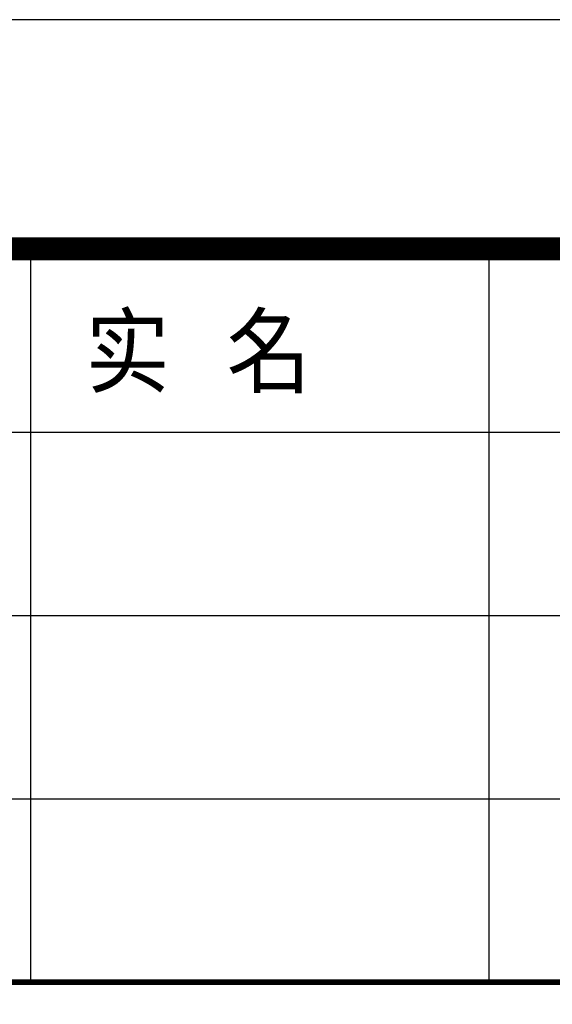
# Model space of a CAD drawing. Extents: x 119819 to 204170, y 88146 to 100164.
# Drawn here: x 164035 to 164268, y 93684 to 94114 of the extents above; entities that cross this region are included whole.
import ezdxf

# ---------------------------------------------------------------- set-up
doc = ezdxf.new("R2010")
doc.units = 0
doc.header["$LTSCALE"] = 10
doc.header["$MEASUREMENT"] = 0
doc.linetypes.add('DASH', pattern=[0.35, 0.25, -0.1])
for name, color, linetype in [('iicon', 7, 'Continuous'), ('PUB_TITLE', 4, 'Continuous'), ('TK', 7, 'Continuous'), ('图框', 137, 'Continuous')]:
    doc.layers.add(name, color=color, linetype=linetype)
doc.layers.add('道闸点位图', color=240, linetype='DASH', lineweight=20)
doc.styles.add('宋体', font='txt', dxfattribs={"width": 0.8})

# ---------------------------------------------------------------- blocks, each defined once
blk = doc.blocks.new('fewfw')
at = {"layer": 'iicon', "color": 60}
for p, q in [((138998.61, 86367.11), (138998.61, 86687.11)), ((139198.61, 86367.11), (139198.61, 86687.11)), ((138798.61, 86607.11), (139448.61, 86607.11)), ((138798.61, 86447.11), (139448.61, 86447.11)), ((138798.61, 86367.11), (139448.61, 86367.11)), ((138798.61, 86367.11), (139448.61, 86367.11))]:
    blk.add_line(p, q, dxfattribs=at)
at = {"layer": 'PUB_TITLE', "const_width": 10}
blk.add_lwpolyline([(138798.61, 80947.11), (146858.61, 80947.11), (146858.61, 86687.11), (138798.61, 86687.11)], close=True, dxfattribs=at)
at = {"layer": 'TK', "color": 60}
for p, q in [((138798.61, 86527.11), (139448.61, 86527.11)), ((138798.61, 86367.11), (139448.61, 86367.11))]:
    blk.add_line(p, q, dxfattribs=at)
at = {"layer": 'TK', "color": 60, "const_width": 2.5}
blk.add_lwpolyline([(138798.61, 86367.11), (139448.61, 86367.11)], dxfattribs=at)
at = {"layer": '图框', "color": 0}
blk.add_lwpolyline([(138548.61, 80847.11), (146958.61, 80847.11), (146958.61, 86787.11), (138548.61, 86787.11)], close=True, dxfattribs=at)
at = {"layer": 'TK', "style": '宋体', "width": 0.9}
blk.add_text('实   名', height=30, dxfattribs=at).set_placement((139022.4, 86627.43))

msp = doc.modelspace()

# ---------------------------------------------------------------- block references
at = {"layer": '道闸点位图', "color": 1, "lineweight": 0}
msp.add_blockref('fewfw', (25041.3866135, 7326.8954047), dxfattribs=at)

doc.saveas('drawing.dxf')
